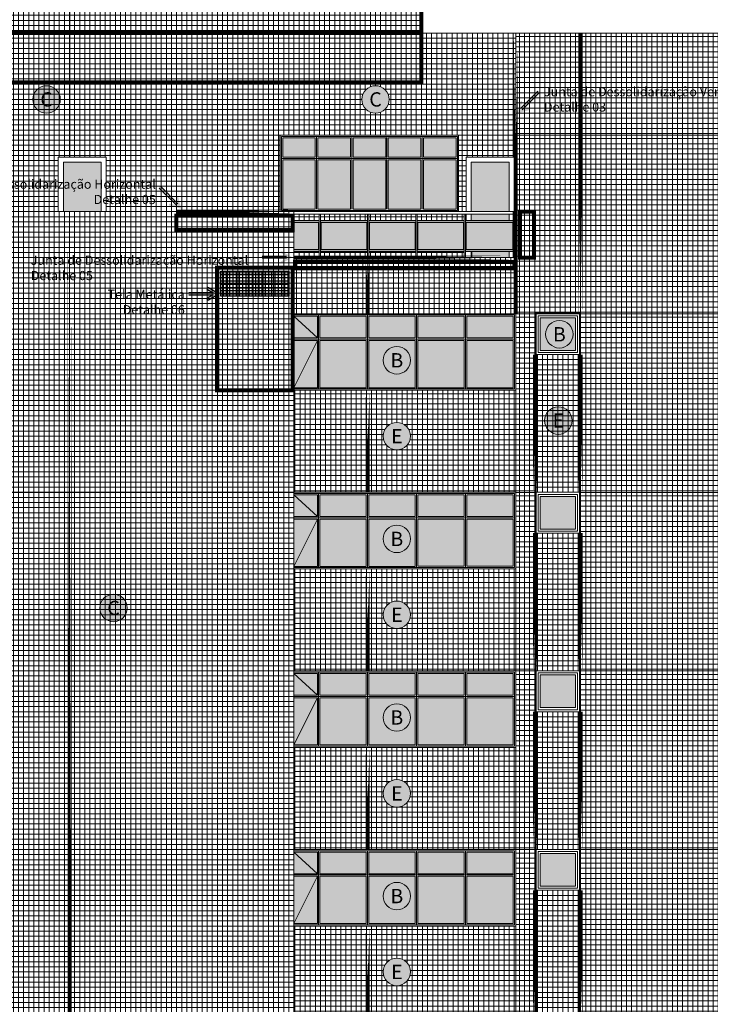
# Model space of a CAD drawing. Units: millimetres. Extents: x 314 to 416, y 68 to 128.
# Drawn here: x 360 to 374, y 99 to 118 of the extents above; entities that cross this region are included whole.
import ezdxf
from ezdxf.enums import TextEntityAlignment as Align

# ---------------------------------------------------------------- set-up
doc = ezdxf.new("R2010")
doc.units = ezdxf.units.MM
doc.linetypes.add('JIS_02_0.7', pattern=[1.35, 0.75, -0.6])
for name, color, linetype, lineweight in [('Ceramica Cristal Bege', 43, 'Continuous', 5), ('Ceramica Cristal Gray', 250, 'Continuous', 13), ('ESQUADRIA', 5, 'Continuous', 5), ('FINA', 8, 'Continuous', 5), ('Junta', 104, 'Continuous', 20), ('JUNTA REFAZER', 140, 'Continuous', 5), ('JUNTAS DE DESSOLIDARIZAÇÃO', 204, 'Continuous', 30), ('LINHA VISTA', 7, 'Continuous', 20), ('LINHA VISTA1', 4, 'Continuous', 20), ('TEXTO', 5, 'Continuous', 5), ('TIPO_ESQ', 7, 'Continuous', 5), ('TXT', 7, 'Continuous', 5), ('VIDRO_F', 254, 'Continuous', 5), ('ÁREA DE REMOÇÃO DE CERÂMICAS', 30, 'Continuous', 25)]:
    doc.layers.add(name, color=color, linetype=linetype, lineweight=lineweight)
doc.layers.add('J TELA HORIZONTAL', color=150, linetype='Continuous')
doc.styles.add('ARIAL', font='arial.ttf')
doc.styles.add('GBM', font='arial.ttf')
pattern_1 = [(0, (370.75429, 91.66921), (0, 0.1), []), (90, (370.75429, 91.66921), (-0.1, 6e-18), [])]
pattern_2 = [(0, (0, 0), (0, 0.1), []), (90, (0, 0), (-0.1, 6e-18), [])]
pattern_3 = [(0, (368.07929, 120.8181), (0, 0.1), []), (90, (368.07929, 120.8181), (-0.1, 6e-18), [])]

# ---------------------------------------------------------------- blocks, each defined once
blk = doc.blocks.new('seta tela')
at = {"layer": 'J TELA HORIZONTAL'}
blk.add_hatch(color=256, dxfattribs=at).paths.add_polyline_path([(434.076, 118.139), (433.967, 118.076, 1), (433.988, 118.041), (434.191, 118.159), (433.987, 118.276, 1), (433.967, 118.241), (434.076, 118.179), (433.599, 118.179, 0.999546), (433.6, 118.139)])
at = {"layer": 'J TELA HORIZONTAL', "linetype": 'ByBlock', "ltscale": 2}
for p, q in [((434.076, 118.179), (433.599, 118.179)), ((433.599, 118.139), (434.076, 118.139)), ((433.967, 118.241), (434.076, 118.179)), ((434.076, 118.139), (433.967, 118.076)), ((434.191, 118.159), (433.987, 118.276)), ((433.988, 118.041), (434.191, 118.159))]:
    blk.add_line(p, q, dxfattribs=at)
for centre, start, end in [((433.977, 118.259), 60.0512, 240.0512), ((433.977, 118.059), 120.0512, 300.0512)]:
    blk.add_arc(centre, 0.02, start, end, dxfattribs=at)
blk = doc.blocks.new('seta dessol. 1')
at = {"layer": 'JUNTAS DE DESSOLIDARIZAÇÃO'}
blk.add_hatch(color=256, dxfattribs=at).paths.add_polyline_path([(442.679, 118.41), (442.711, 118.531, 1), (442.673, 118.541), (442.612, 118.315), (442.839, 118.375, 1), (442.828, 118.414), (442.707, 118.382), (443.044, 118.719, 0.999546), (443.016, 118.747)])
at = {"layer": 'JUNTAS DE DESSOLIDARIZAÇÃO', "linetype": 'ByBlock', "ltscale": 2}
for p, q in [((443.016, 118.747), (442.679, 118.41)), ((442.707, 118.382), (443.044, 118.719))]:
    blk.add_line(p, q, dxfattribs=at)

msp = doc.modelspace()

# ---------------------------------------------------------------- hatches: boundary and pattern name
at = {"layer": 'Ceramica Cristal Bege', "transparency": 33554508}
h = msp.add_hatch(dxfattribs=at)
h.set_pattern_fill('_USER,_O', color=256, scale=0.1, double=1, pattern_type=0)
h.set_pattern_definition([(0, (362.07929, 117.76921), (0, 0.1), []), (90, (362.07929, 117.76921), (-0.1, 6e-18), [])])
h.paths.add_polyline_path([(362.079, 118.169), (359.229, 118.169), (359.229, 114.669), (360.959, 114.669), (360.959, 115.739), (361.899, 115.739), (361.899, 114.669), (362.079, 114.669)])
h = msp.add_hatch(dxfattribs=at)
h.set_pattern_fill('_USER,_O', color=256, scale=0.1, double=1, pattern_type=0)
h.set_pattern_definition([(0, (362.07929, 116.56921), (0, 0.1), []), (90, (362.07929, 116.56921), (-0.1, 6e-18), [])])
h.paths.add_polyline_path([(369.929, 118.169), (362.079, 118.169), (362.079, 114.669), (365.304, 114.669), (365.304, 116.169), (368.809, 116.169), (368.809, 114.669), (368.958, 114.669), (368.958, 115.739), (369.898, 115.739), (369.898, 114.669), (369.929, 114.669)])
h.paths.add_polyline_path([(367.448, 116.869, -1), (366.911, 116.869, -1)], flags=16)
h.paths.add_polyline_path([(366.072, 114.619), (365.579, 114.619), (365.579, 114.495), (366.072, 114.495)])
h.paths.add_polyline_path([(367.02, 114.619), (366.102, 114.619), (366.102, 114.495), (367.02, 114.495)])
h.paths.add_polyline_path([(367.968, 114.619), (367.05, 114.619), (367.05, 114.495), (367.968, 114.495)])
h.paths.add_polyline_path([(368.916, 114.619), (367.998, 114.619), (367.998, 114.495), (368.916, 114.495)])
h.paths.add_polyline_path([(368.916, 113.889), (367.998, 113.889), (367.998, 113.769), (368.916, 113.769)])
h.paths.add_polyline_path([(367.968, 113.889), (367.05, 113.889), (367.05, 113.769), (367.968, 113.769)])
h.paths.add_polyline_path([(367.02, 113.889), (366.102, 113.889), (366.102, 113.769), (367.02, 113.769)])
h.paths.add_polyline_path([(366.072, 113.889), (365.579, 113.889), (365.579, 113.769), (366.072, 113.769)])
h.paths.add_polyline_path([(366.965, 116.651), (367.394, 116.651), (367.394, 117.087), (366.965, 117.087)], flags=24)
h = msp.add_hatch(dxfattribs=at)
h.set_pattern_fill('_USER,_O', color=256, scale=0.1, double=1, pattern_type=0)
h.set_pattern_definition(pattern_2)
h.paths.add_polyline_path([(379.079, 118.169), (369.929, 118.169), (369.929, 84.599), (379.079, 84.599)])
h.paths.add_polyline_path([(371.199, 90.169), (370.309, 90.169), (370.309, 112.689), (371.199, 112.689)], flags=16)
h.paths.add_polyline_path([(371.179, 90.189), (370.329, 90.189), (370.329, 91.669), (370.329, 112.669), (371.179, 112.669)], flags=0)
h.paths.add_polyline_path([(371.179, 104.869), (370.329, 104.869), (370.329, 105.669), (371.179, 105.669)], flags=0)
h.paths.add_polyline_path([(371.139, 104.909), (370.369, 104.909), (370.369, 105.629), (371.139, 105.629)], flags=0)
h.paths.add_polyline_path([(371.179, 102.169), (371.179, 101.369), (370.329, 101.369), (370.329, 102.169)], flags=0)
h.paths.add_polyline_path([(371.099, 104.949), (370.409, 104.949), (370.409, 105.589), (371.099, 105.589)], flags=0)
h.paths.add_polyline_path([(371.139, 102.129), (371.139, 101.409), (370.369, 101.409), (370.369, 102.129)], flags=0)
h.paths.add_polyline_path([(371.099, 102.089), (371.099, 101.449), (370.409, 101.449), (370.409, 102.089)], flags=0)
h.paths.add_polyline_path([(371.179, 108.369), (370.329, 108.369), (370.329, 109.169), (371.179, 109.169)], flags=0)
h.paths.add_polyline_path([(371.139, 108.409), (370.369, 108.409), (370.369, 109.129), (371.139, 109.129)], flags=0)
h.paths.add_polyline_path([(371.099, 108.449), (370.409, 108.449), (370.409, 109.089), (371.099, 109.089)], flags=0)
h.paths.add_polyline_path([(371.179, 98.669), (371.179, 97.869), (370.329, 97.869), (370.329, 98.669)], flags=0)
h.paths.add_polyline_path([(371.139, 98.629), (371.139, 97.909), (370.369, 97.909), (370.369, 98.629)], flags=0)
h.paths.add_polyline_path([(371.099, 98.589), (371.099, 97.949), (370.409, 97.949), (370.409, 98.589)], flags=0)
h.paths.add_polyline_path([(370.495, 110.574, -1), (371.032, 110.574, -1)], flags=0)
h.paths.add_polyline_path([(371.179, 111.869), (370.329, 111.869), (370.329, 112.669), (371.179, 112.669)], flags=0)
h.paths.add_polyline_path([(371.139, 111.909), (370.369, 111.909), (370.369, 112.629), (371.139, 112.629)], flags=0)
h.paths.add_polyline_path([(371.099, 111.949), (370.409, 111.949), (370.409, 112.589), (371.099, 112.589)], flags=0)
h.paths.add_polyline_path([(371.179, 95.169), (371.179, 94.369), (370.329, 94.369), (370.329, 95.169)], flags=0)
h.paths.add_polyline_path([(371.139, 95.129), (371.139, 94.409), (370.369, 94.409), (370.369, 95.129)], flags=0)
h.paths.add_polyline_path([(371.099, 95.089), (371.099, 94.449), (370.409, 94.449), (370.409, 95.089)], flags=0)
h.paths.add_polyline_path([(371.179, 91.669), (371.179, 90.869), (371.154, 90.869), (371.154, 90.214), (370.354, 90.214), (370.354, 90.869), (370.329, 90.869), (370.329, 91.669)], flags=0)
h.paths.add_polyline_path([(371.129, 91.619), (371.129, 90.894), (370.379, 90.894), (370.379, 91.619)], flags=0)
h.paths.add_polyline_path([(370.562, 110.363), (370.965, 110.363), (370.965, 110.785), (370.562, 110.785)], flags=8)
h = msp.add_hatch(dxfattribs=at)
h.set_pattern_fill('_USER,_O', color=256, scale=0.1, double=1, pattern_type=0)
h.set_pattern_definition([(0, (379.07929, 91.66921), (0, 0.1), []), (90, (379.07929, 91.66921), (-0.1, 6e-18), [])])
h.paths.add_polyline_path([(365.579, 114.669), (353.929, 114.669), (353.929, 84.599), (365.579, 84.599)])
h.paths.add_polyline_path([(358.074, 90.049), (357.184, 90.049), (357.184, 112.689), (358.074, 112.689)], flags=16)
h.paths.add_polyline_path([(358.054, 90.069), (357.204, 90.069), (357.204, 91.669), (357.204, 112.669), (358.054, 112.669)], flags=0)
h.paths.add_polyline_path([(358.054, 95.169), (358.054, 94.369), (357.204, 94.369), (357.204, 95.169)], flags=0)
h.paths.add_polyline_path([(358.054, 97.869), (357.204, 97.869), (357.204, 98.669), (358.054, 98.669)], flags=0)
h.paths.add_polyline_path([(358.014, 95.129), (358.014, 94.409), (357.244, 94.409), (357.244, 95.129)], flags=0)
h.paths.add_polyline_path([(358.014, 97.909), (357.244, 97.909), (357.244, 98.629), (358.014, 98.629)], flags=0)
h.paths.add_polyline_path([(357.974, 95.089), (357.974, 94.449), (357.284, 94.449), (357.284, 95.089)], flags=0)
h.paths.add_polyline_path([(357.974, 97.949), (357.284, 97.949), (357.284, 98.589), (357.974, 98.589)], flags=0)
h.paths.add_polyline_path([(358.054, 91.669), (358.054, 90.869), (358.029, 90.869), (358.029, 90.094), (357.229, 90.094), (357.229, 90.869), (357.204, 90.869), (357.204, 91.669)], flags=0)
h.paths.add_polyline_path([(358.004, 91.619), (358.004, 90.894), (357.254, 90.894), (357.254, 91.619)], flags=0)
h.paths.add_polyline_path([(358.054, 101.369), (357.204, 101.369), (357.204, 102.169), (358.054, 102.169)], flags=0)
h.paths.add_polyline_path([(358.014, 101.409), (357.244, 101.409), (357.244, 102.129), (358.014, 102.129)], flags=0)
h.paths.add_polyline_path([(357.974, 101.449), (357.284, 101.449), (357.284, 102.089), (357.974, 102.089)], flags=0)
h.paths.add_polyline_path([(358.004, 90.844), (358.004, 90.119), (357.254, 90.119), (357.254, 90.844)], flags=0)
h.paths.add_polyline_path([(358.054, 104.869), (357.204, 104.869), (357.204, 105.669), (358.054, 105.669)], flags=0)
h.paths.add_polyline_path([(358.014, 104.909), (357.244, 104.909), (357.244, 105.629), (358.014, 105.629)], flags=0)
h.paths.add_polyline_path([(357.974, 104.949), (357.284, 104.949), (357.284, 105.589), (357.974, 105.589)], flags=0)
h.paths.add_polyline_path([(358.054, 108.369), (357.204, 108.369), (357.204, 109.169), (358.054, 109.169)], flags=0)
h.paths.add_polyline_path([(358.014, 108.409), (357.244, 108.409), (357.244, 109.129), (358.014, 109.129)], flags=0)
h.paths.add_polyline_path([(357.974, 108.449), (357.284, 108.449), (357.284, 109.089), (357.974, 109.089)], flags=0)
h.paths.add_polyline_path([(358.054, 111.869), (357.204, 111.869), (357.204, 112.669), (358.054, 112.669)], flags=0)
h.paths.add_polyline_path([(358.014, 111.909), (357.244, 111.909), (357.244, 112.629), (358.014, 112.629)], flags=0)
h.paths.add_polyline_path([(357.974, 111.949), (357.284, 111.949), (357.284, 112.589), (357.974, 112.589)], flags=0)
h = msp.add_hatch(dxfattribs=at)
h.set_pattern_fill('ANGLE', color=256, style=0)
h.set_pattern_definition([(0, (362.079, 116.569), (0, 6.985), [5.08, -1.905]), (90, (362.079, 116.569), (-6.985, 4e-16), [5.08, -1.905])])
h.paths.add_polyline_path([(369.798, 113.889), (369.058, 113.889), (369.058, 113.769), (369.798, 113.769)])
at = {"layer": 'Ceramica Cristal Gray', "transparency": 33554508}
h = msp.add_hatch(dxfattribs=at)
h.set_pattern_fill('_USER,_O', color=256, scale=0.1, double=1, pattern_type=0)
h.set_pattern_definition(pattern_3)
h.paths.add_polyline_path([(362.079, 120.818), (353.929, 120.818), (353.929, 118.169), (359.229, 118.169), (362.079, 118.169)])
h = msp.add_hatch(dxfattribs=at)
h.set_pattern_fill('_USER,_O', color=256, scale=0.1, double=1, pattern_type=0)
h.set_pattern_definition(pattern_3)
h.paths.add_polyline_path([(368.079, 120.818), (362.079, 120.818), (362.079, 118.169), (368.079, 118.169)])
h = msp.add_hatch(dxfattribs=at)
h.set_pattern_fill('_USER', color=256, scale=0.1, style=0, double=1, pattern_type=0)
h.set_pattern_definition([(0, (366.02929, 113.36921), (0, 0.1), []), (90, (366.02929, 113.36921), (-0.1, 6e-18), [])])
h.paths.add_polyline_path([(365.579, 113.769), (365.579, 112.669), (369.929, 112.669), (369.929, 113.569), (369.929, 113.569), (369.929, 113.769)])
h = msp.add_hatch(dxfattribs=at)
h.set_pattern_fill('_USER', color=256, scale=0.1, style=0, double=1, pattern_type=0)
h.set_pattern_definition(pattern_1)
h.paths.add_polyline_path([(371.179, 111.869), (370.329, 111.869), (370.329, 109.169), (371.179, 109.169)])
h = msp.add_hatch(dxfattribs=at)
h.set_pattern_fill('_USER', color=256, scale=0.1, style=0, double=1, pattern_type=0)
h.set_pattern_definition(pattern_2)
h.paths.add_polyline_path([(369.929, 111.169), (365.579, 111.169), (365.579, 109.169), (369.929, 109.169)])
h.paths.add_polyline_path([(367.328, 110.269, -1), (367.866, 110.269, -1)], flags=16)
h.paths.add_polyline_path([(369.929, 107.669), (365.579, 107.669), (365.579, 105.669), (369.929, 105.669)])
h.paths.add_polyline_path([(367.328, 106.769, -1), (367.866, 106.769, -1)], flags=16)
h.paths.add_polyline_path([(369.929, 104.169), (365.579, 104.169), (365.579, 102.169), (369.929, 102.169)])
h.paths.add_polyline_path([(367.866, 103.269, -1), (367.328, 103.269, -1)], flags=16)
h.paths.add_polyline_path([(367.396, 110.058), (367.798, 110.058), (367.798, 110.48), (367.396, 110.48)], flags=24)
h.paths.add_polyline_path([(367.396, 106.558), (367.798, 106.558), (367.798, 106.98), (367.396, 106.98)], flags=24)
h.paths.add_polyline_path([(367.396, 103.058), (367.798, 103.058), (367.798, 103.48), (367.396, 103.48)], flags=24)
h = msp.add_hatch(dxfattribs=at)
h.set_pattern_fill('_USER', color=256, scale=0.1, style=0, double=1, pattern_type=0)
h.set_pattern_definition(pattern_1)
h.paths.add_polyline_path([(371.179, 108.369), (370.329, 108.369), (370.329, 105.669), (371.179, 105.669)])
h = msp.add_hatch(dxfattribs=at)
h.set_pattern_fill('_USER', color=256, scale=0.1, style=0, double=1, pattern_type=0)
h.set_pattern_definition(pattern_1)
h.paths.add_polyline_path([(371.179, 104.869), (370.329, 104.869), (370.329, 102.169), (371.179, 102.169)])
h = msp.add_hatch(dxfattribs=at)
h.set_pattern_fill('_USER', color=256, scale=0.1, style=0, double=1, pattern_type=0)
h.set_pattern_definition(pattern_1)
h.paths.add_polyline_path([(371.179, 101.369), (370.329, 101.369), (370.329, 98.669), (371.179, 98.669)])
h = msp.add_hatch(dxfattribs=at)
h.set_pattern_fill('_USER', color=256, scale=0.1, style=0, double=1, pattern_type=0)
h.set_pattern_definition(pattern_2)
h.paths.add_polyline_path([(369.929, 100.669), (365.579, 100.669), (365.579, 98.669), (369.929, 98.669)])
h.paths.add_polyline_path([(367.328, 99.769, -1), (367.866, 99.769, -1)], flags=16)
h.paths.add_polyline_path([(369.929, 97.169), (365.579, 97.169), (365.579, 95.169), (369.929, 95.169)])
h.paths.add_polyline_path([(367.328, 96.269, -1), (367.866, 96.269, -1)], flags=16)
h.paths.add_polyline_path([(369.929, 93.669), (365.579, 93.669), (365.579, 91.669), (369.929, 91.669)])
h.paths.add_polyline_path([(367.866, 92.769, -1), (367.328, 92.769, -1)], flags=16)
h.paths.add_polyline_path([(367.396, 99.558), (367.798, 99.558), (367.798, 99.98), (367.396, 99.98)], flags=24)
h.paths.add_polyline_path([(367.396, 96.058), (367.798, 96.058), (367.798, 96.48), (367.396, 96.48)], flags=24)
h.paths.add_polyline_path([(367.396, 92.558), (367.798, 92.558), (367.798, 92.98), (367.396, 92.98)], flags=24)
at = {"layer": 'J TELA HORIZONTAL'}
h = msp.add_hatch(dxfattribs=at)
h.set_pattern_fill('ANSI37', color=256, scale=0.02, angle=45)
h.set_pattern_definition([(90, (364.323607, 113.503024), (-0.0635, 0), []), (180, (364.323607, 113.503024), (0, -0.0635), [])])
h.paths.add_polyline_path([(364.148, 113.503), (365.482, 113.503), (365.482, 113.013), (364.148, 113.013)])
at = {"layer": 'TXT'}
h = msp.add_hatch(color=253, dxfattribs=at)
h.dxf.hatch_style = 1
edge = h.paths.add_edge_path()
edge.add_arc((360.729, 116.869), 0.269, 0, 360)
h = msp.add_hatch(color=253, dxfattribs=at)
h.dxf.hatch_style = 1
edge = h.paths.add_edge_path()
edge.add_arc((367.179, 116.869), 0.269, 0, 360)
h = msp.add_hatch(color=253, dxfattribs=at)
h.dxf.hatch_style = 1
edge = h.paths.add_edge_path()
edge.add_arc((370.784, 112.266), 0.269, 0, 360)
h = msp.add_hatch(color=253, dxfattribs=at)
h.dxf.hatch_style = 1
edge = h.paths.add_edge_path()
edge.add_arc((367.597, 111.756), 0.269, 0, 360)
h = msp.add_hatch(color=253, dxfattribs=at)
h.dxf.hatch_style = 1
edge = h.paths.add_edge_path()
edge.add_arc((370.764, 110.574), 0.269, 0, 360)
h = msp.add_hatch(color=253, dxfattribs=at)
h.dxf.hatch_style = 1
edge = h.paths.add_edge_path()
edge.add_arc((367.597, 110.269), 0.269, 0, 360)
h = msp.add_hatch(color=253, dxfattribs=at)
h.dxf.hatch_style = 1
edge = h.paths.add_edge_path()
edge.add_arc((367.597, 108.256), 0.269, 0, 360)
h = msp.add_hatch(color=253, dxfattribs=at)
h.dxf.hatch_style = 1
edge = h.paths.add_edge_path()
edge.add_arc((362.042, 106.902), 0.269, 0, 360)
h = msp.add_hatch(color=253, dxfattribs=at)
h.dxf.hatch_style = 1
edge = h.paths.add_edge_path()
edge.add_arc((367.597, 106.769), 0.269, 0, 360)
h = msp.add_hatch(color=253, dxfattribs=at)
h.dxf.hatch_style = 1
edge = h.paths.add_edge_path()
edge.add_arc((367.597, 104.756), 0.269, 0, 360)
h = msp.add_hatch(color=253, dxfattribs=at)
h.dxf.hatch_style = 1
edge = h.paths.add_edge_path()
edge.add_arc((367.597, 103.269), 0.269, 0, 360)
h = msp.add_hatch(color=253, dxfattribs=at)
h.dxf.hatch_style = 1
edge = h.paths.add_edge_path()
edge.add_arc((367.597, 101.256), 0.269, 0, 360)
h = msp.add_hatch(color=253, dxfattribs=at)
h.dxf.hatch_style = 1
edge = h.paths.add_edge_path()
edge.add_arc((367.597, 99.769), 0.269, 0, 360)
at = {"layer": 'VIDRO_F'}
h = msp.add_hatch(color=256, dxfattribs=at)
h.dxf.hatch_style = 1
h.paths.add_polyline_path([(368.119, 114.719), (368.759, 114.719), (368.759, 115.688), (368.119, 115.688)])
h.paths.add_polyline_path([(368.759, 115.738), (368.759, 116.119), (368.119, 116.119), (368.119, 115.738)])
h.paths.add_polyline_path([(367.429, 116.119), (367.429, 115.738), (368.069, 115.738), (368.069, 116.119)])
h.paths.add_polyline_path([(368.069, 115.688), (367.429, 115.688), (367.429, 114.719), (368.069, 114.719)])
h.paths.add_polyline_path([(366.739, 114.719), (367.379, 114.719), (367.379, 115.688), (366.739, 115.688)])
h.paths.add_polyline_path([(366.739, 116.119), (366.739, 115.738), (367.379, 115.738), (367.379, 116.119)])
h.paths.add_polyline_path([(366.689, 116.119), (366.049, 116.119), (366.049, 115.738), (366.689, 115.738)])
h.paths.add_polyline_path([(366.689, 115.688), (366.049, 115.688), (366.049, 114.719), (366.689, 114.719)])
h.paths.add_polyline_path([(365.999, 115.688), (365.359, 115.688), (365.359, 114.719), (365.999, 114.719)])
h.paths.add_polyline_path([(365.999, 115.738), (365.999, 116.119), (365.359, 116.119), (365.359, 115.738)])
h = msp.add_hatch(color=256, dxfattribs=at)
h.dxf.hatch_style = 1
h.paths.add_polyline_path([(361.059, 114.669), (361.799, 114.669), (361.799, 115.639), (361.059, 115.639)])
h = msp.add_hatch(color=256, dxfattribs=at)
h.dxf.hatch_style = 1
h.paths.add_polyline_path([(369.798, 115.639), (369.058, 115.639), (369.058, 114.669), (369.798, 114.669)])
h.paths.add_polyline_path([(369.798, 114.495), (369.798, 114.619), (369.058, 114.619), (369.058, 114.495)])
h = msp.add_hatch(color=256, dxfattribs=at)
h.dxf.hatch_style = 1
h.paths.add_polyline_path([(365.579, 114.455), (365.579, 113.929), (366.062, 113.929), (366.062, 114.455)])
h.paths.add_polyline_path([(366.112, 114.455), (366.112, 113.929), (367.01, 113.929), (367.01, 114.455)])
h.paths.add_polyline_path([(367.06, 114.455), (367.06, 113.929), (367.958, 113.929), (367.958, 114.455)])
h.paths.add_polyline_path([(368.906, 114.455), (368.008, 114.455), (368.008, 113.929), (368.906, 113.929)])
h.paths.add_polyline_path([(368.956, 114.455), (368.956, 113.929), (369.869, 113.929), (369.869, 114.455)])
h = msp.add_hatch(color=256, dxfattribs=at)
h.dxf.hatch_style = 1
h.paths.add_polyline_path([(369.058, 113.889), (369.058, 113.769), (369.798, 113.769), (369.798, 113.889)])
h = msp.add_hatch(color=256, dxfattribs=at)
h.dxf.hatch_style = 1
h.paths.add_polyline_path([(369.879, 112.144), (368.969, 112.144), (368.969, 111.219), (369.879, 111.219)])
h.paths.add_polyline_path([(369.879, 112.619), (368.969, 112.619), (368.969, 112.194), (369.879, 112.194)])
h.paths.add_polyline_path([(368.919, 112.619), (368.009, 112.619), (368.009, 112.194), (368.919, 112.194)])
h.paths.add_polyline_path([(368.919, 112.144), (368.009, 112.144), (368.009, 111.219), (368.919, 111.219)])
h.paths.add_polyline_path([(367.959, 112.144), (367.049, 112.144), (367.049, 111.218), (367.959, 111.218)])
h.paths.add_polyline_path([(367.959, 112.618), (367.049, 112.618), (367.049, 112.194), (367.959, 112.194)])
h.paths.add_polyline_path([(366.999, 112.618), (366.089, 112.618), (366.089, 112.194), (366.999, 112.194)])
h.paths.add_polyline_path([(366.999, 112.144), (366.089, 112.144), (366.089, 111.218), (366.999, 111.218)])
h.paths.add_polyline_path([(366.039, 112.144), (365.579, 112.144), (365.579, 111.218), (366.039, 111.218)])
h.paths.add_polyline_path([(366.039, 112.618), (365.579, 112.618), (365.579, 112.194), (366.039, 112.194)])
h = msp.add_hatch(color=256, dxfattribs=at)
h.dxf.hatch_style = 1
h.paths.add_polyline_path([(371.099, 112.589), (370.409, 112.589), (370.409, 111.949), (371.099, 111.949)])
h = msp.add_hatch(color=256, dxfattribs=at)
h.dxf.hatch_style = 1
h.paths.add_polyline_path([(369.879, 108.644), (368.969, 108.644), (368.969, 107.719), (369.879, 107.719)])
h.paths.add_polyline_path([(369.879, 109.119), (368.969, 109.119), (368.969, 108.694), (369.879, 108.694)])
h.paths.add_polyline_path([(368.919, 109.119), (368.009, 109.119), (368.009, 108.694), (368.919, 108.694)])
h.paths.add_polyline_path([(368.919, 108.644), (368.009, 108.644), (368.009, 107.719), (368.919, 107.719)])
h.paths.add_polyline_path([(367.959, 108.644), (367.049, 108.644), (367.049, 107.718), (367.959, 107.718)])
h.paths.add_polyline_path([(367.959, 109.118), (367.049, 109.118), (367.049, 108.694), (367.959, 108.694)])
h.paths.add_polyline_path([(366.999, 109.118), (366.089, 109.118), (366.089, 108.694), (366.999, 108.694)])
h.paths.add_polyline_path([(366.999, 108.644), (366.089, 108.644), (366.089, 107.718), (366.999, 107.718)])
h.paths.add_polyline_path([(366.039, 108.644), (365.579, 108.644), (365.579, 107.718), (366.039, 107.718)])
h.paths.add_polyline_path([(366.039, 109.118), (365.579, 109.118), (365.579, 108.694), (366.039, 108.694)])
h = msp.add_hatch(color=256, dxfattribs=at)
h.dxf.hatch_style = 1
h.paths.add_polyline_path([(371.099, 109.089), (370.409, 109.089), (370.409, 108.449), (371.099, 108.449)])
h = msp.add_hatch(color=256, dxfattribs=at)
h.dxf.hatch_style = 1
h.paths.add_polyline_path([(369.879, 105.144), (368.969, 105.144), (368.969, 104.219), (369.879, 104.219)])
h.paths.add_polyline_path([(369.879, 105.619), (368.969, 105.619), (368.969, 105.194), (369.879, 105.194)])
h.paths.add_polyline_path([(368.919, 105.619), (368.009, 105.619), (368.009, 105.194), (368.919, 105.194)])
h.paths.add_polyline_path([(368.919, 105.144), (368.009, 105.144), (368.009, 104.219), (368.919, 104.219)])
h.paths.add_polyline_path([(367.959, 105.144), (367.049, 105.144), (367.049, 104.218), (367.959, 104.218)])
h.paths.add_polyline_path([(367.959, 105.618), (367.049, 105.618), (367.049, 105.194), (367.959, 105.194)])
h.paths.add_polyline_path([(366.999, 105.618), (366.089, 105.618), (366.089, 105.194), (366.999, 105.194)])
h.paths.add_polyline_path([(366.999, 105.144), (366.089, 105.144), (366.089, 104.218), (366.999, 104.218)])
h.paths.add_polyline_path([(366.039, 105.144), (365.579, 105.144), (365.579, 104.218), (366.039, 104.218)])
h.paths.add_polyline_path([(366.039, 105.618), (365.579, 105.618), (365.579, 105.194), (366.039, 105.194)])
h = msp.add_hatch(color=256, dxfattribs=at)
h.dxf.hatch_style = 1
h.paths.add_polyline_path([(371.099, 105.589), (370.409, 105.589), (370.409, 104.949), (371.099, 104.949)])
h = msp.add_hatch(color=256, dxfattribs=at)
h.dxf.hatch_style = 1
h.paths.add_polyline_path([(369.879, 101.644), (368.969, 101.644), (368.969, 100.719), (369.879, 100.719)])
h.paths.add_polyline_path([(369.879, 102.119), (368.969, 102.119), (368.969, 101.694), (369.879, 101.694)])
h.paths.add_polyline_path([(368.919, 102.119), (368.009, 102.119), (368.009, 101.694), (368.919, 101.694)])
h.paths.add_polyline_path([(368.919, 101.644), (368.009, 101.644), (368.009, 100.719), (368.919, 100.719)])
h.paths.add_polyline_path([(367.959, 101.644), (367.049, 101.644), (367.049, 100.718), (367.959, 100.718)])
h.paths.add_polyline_path([(367.959, 102.118), (367.049, 102.118), (367.049, 101.694), (367.959, 101.694)])
h.paths.add_polyline_path([(366.999, 102.118), (366.089, 102.118), (366.089, 101.694), (366.999, 101.694)])
h.paths.add_polyline_path([(366.999, 101.644), (366.089, 101.644), (366.089, 100.718), (366.999, 100.718)])
h.paths.add_polyline_path([(366.039, 101.644), (365.579, 101.644), (365.579, 100.718), (366.039, 100.718)])
h.paths.add_polyline_path([(366.039, 102.118), (365.579, 102.118), (365.579, 101.694), (366.039, 101.694)])
h = msp.add_hatch(color=256, dxfattribs=at)
h.dxf.hatch_style = 1
h.paths.add_polyline_path([(371.099, 102.089), (370.409, 102.089), (370.409, 101.449), (371.099, 101.449)])

# ---------------------------------------------------------------- linework, layer by layer
at = {"layer": 'ESQUADRIA', "color": 7}
for points in [[(368.809, 114.669), (365.309, 114.669), (365.309, 116.169), (368.809, 116.169)], [(360.959, 114.669), (360.959, 115.739), (361.899, 115.739), (361.899, 114.669)], [(368.958, 114.669), (368.958, 115.739), (369.898, 115.739), (369.898, 114.669)], [(368.958, 114.619), (368.958, 114.495)], [(365.579, 112.669), (369.929, 112.669), (369.929, 111.169), (365.579, 111.169), (365.579, 112.669)], [(365.579, 109.169), (369.929, 109.169), (369.929, 107.669), (365.579, 107.669), (365.579, 109.169)], [(365.579, 105.669), (369.929, 105.669), (369.929, 104.169), (365.579, 104.169), (365.579, 105.669)], [(365.579, 102.169), (369.929, 102.169), (369.929, 100.669), (365.579, 100.669), (365.579, 102.169)]]:
    msp.add_lwpolyline(points, close=True, dxfattribs=at)
at = {"layer": 'ESQUADRIA', "color": 8}
for points in [[(365.334, 116.144), (368.784, 116.144), (368.784, 114.694), (365.334, 114.694)], [(365.359, 115.738), (365.359, 116.119), (365.999, 116.119), (365.999, 115.738)], [(366.024, 114.719), (366.024, 116.144)], [(366.049, 115.738), (366.049, 116.119), (366.689, 116.119), (366.689, 115.738)], [(366.714, 114.719), (366.714, 116.144)], [(366.739, 115.738), (366.739, 116.119), (367.379, 116.119), (367.379, 115.738)], [(367.404, 114.719), (367.404, 116.144)], [(367.429, 115.738), (367.429, 116.119), (368.069, 116.119), (368.069, 115.738)], [(368.094, 114.719), (368.094, 116.144)], [(368.119, 115.738), (368.119, 116.119), (368.759, 116.119), (368.759, 115.738)], [(368.784, 115.713), (365.334, 115.713)], [(365.999, 115.738), (365.359, 115.738)], [(368.784, 115.713), (365.359, 115.713)], [(365.999, 115.688), (365.999, 114.719), (365.359, 114.719), (365.359, 115.688)], [(365.999, 115.688), (365.359, 115.688)], [(366.689, 115.738), (366.049, 115.738)], [(366.689, 115.688), (366.689, 114.719), (366.049, 114.719), (366.049, 115.688)], [(366.689, 115.688), (366.049, 115.688)], [(367.379, 115.738), (366.739, 115.738)], [(367.379, 115.688), (367.379, 114.719), (366.739, 114.719), (366.739, 115.688)], [(367.379, 115.688), (366.739, 115.688)], [(368.069, 115.738), (367.429, 115.738)], [(368.069, 115.688), (368.069, 114.719), (367.429, 114.719), (367.429, 115.688)], [(368.069, 115.688), (367.429, 115.688)], [(368.759, 115.738), (368.119, 115.738)], [(368.759, 115.688), (368.759, 114.719), (368.119, 114.719), (368.119, 115.688)], [(368.759, 115.688), (368.119, 115.688)], [(369.058, 114.669), (369.058, 115.639), (369.798, 115.639), (369.798, 114.669)], [(369.058, 114.495), (369.058, 114.619)], [(369.798, 114.619), (369.798, 114.495)], [(369.058, 113.889), (369.058, 113.769)], [(369.798, 113.889), (369.798, 113.769)], [(365.579, 112.644), (369.904, 112.644), (369.904, 111.194), (365.579, 111.194)], [(365.579, 112.618), (366.039, 112.618), (366.039, 112.194)], [(366.064, 111.193), (366.064, 112.643)], [(366.089, 112.194), (366.089, 112.618), (366.999, 112.618), (366.999, 112.194)], [(367.024, 112.643), (367.024, 111.193)], [(367.049, 112.194), (367.049, 112.618), (367.959, 112.618), (367.959, 112.194)], [(367.984, 112.644), (368.944, 112.644), (368.944, 111.194), (367.984, 111.194)], [(368.009, 112.194), (368.009, 112.619), (368.919, 112.619), (368.919, 112.194)], [(368.969, 112.194), (368.969, 112.619), (369.879, 112.619), (369.879, 112.194)], [(366.039, 112.194), (365.579, 112.194)], [(369.904, 112.169), (365.579, 112.169)], [(366.039, 112.144), (366.039, 111.218), (365.579, 111.218)], [(366.039, 112.144), (365.579, 112.144)], [(366.999, 112.194), (366.089, 112.194)], [(366.999, 112.144), (366.999, 111.218), (366.089, 111.218), (366.089, 112.144)], [(366.999, 112.144), (366.089, 112.144)], [(367.959, 112.194), (367.049, 112.194)], [(367.959, 112.144), (367.959, 111.218), (367.049, 111.218), (367.049, 112.144)], [(367.959, 112.144), (367.049, 112.144)], [(368.919, 112.194), (368.009, 112.194)], [(368.919, 112.144), (368.919, 111.219), (368.009, 111.219), (368.009, 112.144)], [(368.919, 112.144), (368.009, 112.144)], [(369.879, 112.194), (368.969, 112.194)], [(369.879, 112.144), (369.879, 111.219), (368.969, 111.219), (368.969, 112.144)], [(369.879, 112.144), (368.969, 112.144)], [(365.579, 109.144), (369.904, 109.144), (369.904, 107.694), (365.579, 107.694)], [(365.579, 109.118), (366.039, 109.118), (366.039, 108.694)], [(366.064, 107.693), (366.064, 109.143)], [(366.064, 109.143), (367.024, 109.143)], [(366.089, 108.694), (366.089, 109.118), (366.999, 109.118), (366.999, 108.694)], [(367.024, 109.143), (367.024, 107.693)], [(367.049, 108.694), (367.049, 109.118), (367.959, 109.118), (367.959, 108.694)], [(367.984, 109.144), (368.944, 109.144), (368.944, 107.694), (367.984, 107.694)], [(368.009, 108.694), (368.009, 109.119), (368.919, 109.119), (368.919, 108.694)], [(368.969, 108.694), (368.969, 109.119), (369.879, 109.119), (369.879, 108.694)], [(366.039, 108.694), (365.579, 108.694)], [(369.904, 108.669), (365.579, 108.669)], [(366.039, 108.644), (366.039, 107.718), (365.579, 107.718)], [(366.039, 108.644), (365.579, 108.644)], [(366.999, 108.694), (366.089, 108.694)], [(366.999, 108.644), (366.999, 107.718), (366.089, 107.718), (366.089, 108.644)], [(366.999, 108.644), (366.089, 108.644)], [(367.959, 108.694), (367.049, 108.694)], [(367.959, 108.644), (367.959, 107.718), (367.049, 107.718), (367.049, 108.644)], [(367.959, 108.644), (367.049, 108.644)], [(368.919, 108.694), (368.009, 108.694)], [(368.919, 108.644), (368.919, 107.719), (368.009, 107.719), (368.009, 108.644)], [(368.919, 108.644), (368.009, 108.644)], [(369.879, 108.694), (368.969, 108.694)], [(369.879, 108.644), (369.879, 107.719), (368.969, 107.719), (368.969, 108.644)], [(369.879, 108.644), (368.969, 108.644)], [(365.579, 105.644), (369.904, 105.644), (369.904, 104.194), (365.579, 104.194)], [(365.579, 105.618), (366.039, 105.618), (366.039, 105.194)], [(366.064, 104.193), (366.064, 105.643)], [(366.064, 105.643), (367.024, 105.643)], [(366.089, 105.194), (366.089, 105.618), (366.999, 105.618), (366.999, 105.194)], [(367.024, 105.643), (367.024, 104.193)], [(367.049, 105.194), (367.049, 105.618), (367.959, 105.618), (367.959, 105.194)], [(367.984, 105.644), (368.944, 105.644), (368.944, 104.194), (367.984, 104.194)], [(368.009, 105.194), (368.009, 105.619), (368.919, 105.619), (368.919, 105.194)], [(368.969, 105.194), (368.969, 105.619), (369.879, 105.619), (369.879, 105.194)], [(366.039, 105.194), (365.579, 105.194)], [(369.904, 105.169), (365.579, 105.169)], [(366.999, 105.194), (366.089, 105.194)], [(367.959, 105.194), (367.049, 105.194)], [(368.919, 105.194), (368.009, 105.194)], [(369.879, 105.194), (368.969, 105.194)], [(366.039, 105.144), (366.039, 104.218), (365.579, 104.218)], [(366.039, 105.144), (365.579, 105.144)], [(366.999, 105.144), (366.999, 104.218), (366.089, 104.218), (366.089, 105.144)], [(366.999, 105.144), (366.089, 105.144)], [(367.959, 105.144), (367.959, 104.218), (367.049, 104.218), (367.049, 105.144)], [(367.959, 105.144), (367.049, 105.144)], [(368.919, 105.144), (368.919, 104.219), (368.009, 104.219), (368.009, 105.144)], [(368.919, 105.144), (368.009, 105.144)], [(369.879, 105.144), (369.879, 104.219), (368.969, 104.219), (368.969, 105.144)], [(369.879, 105.144), (368.969, 105.144)], [(365.579, 102.144), (369.904, 102.144), (369.904, 100.694), (365.579, 100.694)], [(365.579, 102.118), (366.039, 102.118), (366.039, 101.694)], [(366.064, 100.693), (366.064, 102.143)], [(366.064, 102.143), (367.024, 102.143)], [(366.089, 101.694), (366.089, 102.118), (366.999, 102.118), (366.999, 101.694)], [(367.024, 102.143), (367.024, 100.693)], [(367.049, 101.694), (367.049, 102.118), (367.959, 102.118), (367.959, 101.694)], [(367.984, 102.144), (368.944, 102.144), (368.944, 100.694), (367.984, 100.694)], [(368.009, 101.694), (368.009, 102.119), (368.919, 102.119), (368.919, 101.694)], [(368.969, 101.694), (368.969, 102.119), (369.879, 102.119), (369.879, 101.694)], [(366.039, 101.694), (365.579, 101.694)], [(366.999, 101.694), (366.089, 101.694)], [(367.959, 101.694), (367.049, 101.694)], [(368.919, 101.694), (368.009, 101.694)], [(369.879, 101.694), (368.969, 101.694)], [(369.904, 101.669), (365.579, 101.669)], [(366.039, 101.644), (366.039, 100.718), (365.579, 100.718)], [(366.039, 101.644), (365.579, 101.644)], [(366.999, 101.644), (366.999, 100.718), (366.089, 100.718), (366.089, 101.644)], [(366.999, 101.644), (366.089, 101.644)], [(367.959, 101.644), (367.959, 100.718), (367.049, 100.718), (367.049, 101.644)], [(367.959, 101.644), (367.049, 101.644)], [(368.919, 101.644), (368.919, 100.719), (368.009, 100.719), (368.009, 101.644)], [(368.919, 101.644), (368.009, 101.644)], [(369.879, 101.644), (369.879, 100.719), (368.969, 100.719), (368.969, 101.644)], [(369.879, 101.644), (368.969, 101.644)]]:
    msp.add_lwpolyline(points, close=True, dxfattribs=at)
at = {"layer": 'FINA'}
for points in [[(368.079, 118.169), (368.079, 120.818)], [(351.929, 118.169), (368.079, 118.169)], [(369.929, 118.169), (362.079, 118.169)], [(365.304, 114.669), (365.304, 116.169)], [(361.059, 114.669), (361.059, 115.639), (361.799, 115.639), (361.799, 114.669)], [(370.309, 90.169), (371.199, 90.169), (371.199, 112.689), (370.309, 112.689)], [(370.329, 90.189), (371.179, 90.189), (371.179, 112.669), (370.329, 112.669)], [(370.369, 111.909), (371.139, 111.909), (371.139, 112.629), (370.369, 112.629)], [(370.409, 111.949), (371.099, 111.949), (371.099, 112.589), (370.409, 112.589)], [(370.369, 108.409), (371.139, 108.409), (371.139, 109.129), (370.369, 109.129)], [(370.409, 108.449), (371.099, 108.449), (371.099, 109.089), (370.409, 109.089)], [(370.369, 104.909), (371.139, 104.909), (371.139, 105.629), (370.369, 105.629)], [(370.409, 104.949), (371.099, 104.949), (371.099, 105.589), (370.409, 105.589)], [(370.369, 101.409), (371.139, 101.409), (371.139, 102.129), (370.369, 102.129)], [(370.409, 101.449), (371.099, 101.449), (371.099, 102.089), (370.409, 102.089)]]:
    msp.add_lwpolyline(points, close=True, dxfattribs=at)
at = {"layer": 'J TELA HORIZONTAL'}
msp.add_lwpolyline([(364.148, 113.503), (365.482, 113.503), (365.482, 113.013), (364.148, 113.013)], close=True, dxfattribs=at)
at = {"layer": 'Junta'}
for points in [[(361.184, 120.818), (361.184, 115.739)], [(353.929, 116.168), (362.079, 116.168)], [(362.079, 116.168), (379.079, 116.168)], [(358.054, 112.668), (365.579, 112.668)], [(367.024, 112.644), (367.024, 112.643)], [(369.929, 112.668), (370.329, 112.668)], [(371.179, 112.668), (379.079, 112.668)], [(358.054, 109.168), (365.579, 109.168)], [(369.929, 109.168), (370.329, 109.168)], [(371.179, 109.168), (379.079, 109.168)], [(358.054, 105.668), (365.579, 105.668)], [(367.024, 105.644), (367.024, 105.643)], [(369.929, 105.668), (370.329, 105.668)], [(371.179, 105.668), (379.079, 105.668)], [(358.054, 102.168), (365.579, 102.168)], [(367.024, 102.144), (367.024, 102.143)], [(369.929, 102.168), (370.329, 102.168)], [(371.179, 102.168), (379.079, 102.168)]]:
    msp.add_lwpolyline(points, close=True, dxfattribs=at)
at = {"layer": 'JUNTA REFAZER', "const_width": 0.08}
for points in [[(371.199, 112.668), (371.199, 118.169)], [(361.184, 114.669), (361.184, 84.599)], [(367.024, 113.769), (367.024, 112.668)], [(370.309, 109.168), (370.309, 111.869)], [(371.199, 109.168), (371.199, 111.869)], [(367.024, 111.169), (367.024, 109.168)], [(370.309, 105.668), (370.309, 108.369)], [(371.199, 105.668), (371.199, 108.369)], [(367.024, 107.669), (367.024, 105.668)], [(370.309, 102.168), (370.309, 104.869)], [(371.199, 102.168), (371.199, 104.869)], [(367.024, 104.169), (367.024, 102.168)], [(370.309, 98.668), (370.309, 101.369)], [(371.199, 98.668), (371.199, 101.369)], [(367.024, 100.669), (367.024, 98.668)]]:
    msp.add_lwpolyline(points, close=True, dxfattribs=at)
at = {"layer": 'JUNTAS DE DESSOLIDARIZAÇÃO', "const_width": 0.08}
for points in [[(353.929, 118.169), (353.929, 120.818), (368.079, 120.818), (368.079, 118.169)], [(369.929, 118.169), (369.929, 112.668)], [(365.579, 114.669), (363.272, 114.669)], [(369.929, 113.769), (365.579, 113.769)]]:
    msp.add_lwpolyline(points, close=True, dxfattribs=at)
at = {"layer": 'JUNTAS DE DESSOLIDARIZAÇÃO', "linetype": 'JIS_02_0.7', "ltscale": 0.6, "const_width": 0.08}
msp.add_lwpolyline([(353.929, 118.169), (353.929, 117.206), (368.079, 117.206), (368.079, 118.169)], close=True, dxfattribs=at)
at = {"layer": 'LINHA VISTA'}
for points in [[(366.079, 120.818), (366.079, 116.168)], [(365.579, 114.669), (369.929, 114.669)], [(369.879, 114.669), (369.879, 113.769)], [(369.929, 114.669), (369.929, 113.569)], [(369.929, 114.669), (369.929, 113.569)], [(369.929, 114.669), (369.929, 113.569)], [(365.579, 114.619), (369.879, 114.619)], [(365.579, 114.495), (366.072, 114.495)], [(365.579, 114.465), (366.072, 114.465)], [(366.072, 113.769), (366.072, 114.619)], [(366.102, 113.769), (366.102, 114.619)], [(366.102, 114.495), (367.02, 114.495)], [(366.102, 114.465), (367.02, 114.465)], [(367.02, 113.769), (367.02, 114.619)], [(367.05, 113.769), (367.05, 114.619)], [(367.05, 114.495), (367.968, 114.495)], [(367.05, 114.465), (367.968, 114.465)], [(367.968, 113.769), (367.968, 114.619)], [(367.998, 113.769), (367.998, 114.619)], [(367.998, 114.495), (368.916, 114.495)], [(367.998, 114.465), (368.916, 114.465)], [(368.916, 113.769), (368.916, 114.619)], [(368.946, 113.769), (368.946, 114.619)], [(368.946, 114.495), (369.879, 114.495)], [(368.946, 114.465), (369.879, 114.465)], [(365.579, 113.919), (366.072, 113.919)], [(365.579, 113.889), (366.072, 113.889)], [(366.102, 113.919), (367.02, 113.919)], [(366.102, 113.889), (367.02, 113.889)], [(367.05, 113.919), (367.968, 113.919)], [(367.05, 113.889), (367.968, 113.889)], [(367.998, 113.919), (368.916, 113.919)], [(367.998, 113.889), (368.916, 113.889)], [(368.946, 113.919), (369.879, 113.919)], [(368.946, 113.889), (369.879, 113.889)], [(365.579, 113.769), (369.929, 113.769)], [(365.579, 112.669), (369.929, 112.669), (369.929, 111.169), (365.579, 111.169)], [(370.329, 111.869), (371.179, 111.869), (371.179, 112.669), (370.329, 112.669)], [(365.579, 109.169), (369.929, 109.169), (369.929, 107.669), (365.579, 107.669)], [(370.329, 108.369), (371.179, 108.369), (371.179, 109.169), (370.329, 109.169)], [(365.579, 105.669), (369.929, 105.669), (369.929, 104.169), (365.579, 104.169)], [(370.329, 104.869), (371.179, 104.869), (371.179, 105.669), (370.329, 105.669)], [(365.579, 102.169), (369.929, 102.169), (369.929, 100.669), (365.579, 100.669)], [(370.329, 101.369), (371.179, 101.369), (371.179, 102.169), (370.329, 102.169)]]:
    msp.add_lwpolyline(points, close=True, dxfattribs=at)
at = {"layer": 'LINHA VISTA1'}
for points in [[(369.929, 118.169), (369.929, 84.599)], [(365.579, 114.669), (353.929, 114.669)], [(365.579, 114.669), (365.579, 84.599)]]:
    msp.add_lwpolyline(points, close=True, dxfattribs=at)
at = {"layer": 'LINHA VISTA1', "color": 4}
msp.add_lwpolyline([(379.079, 118.169), (369.929, 118.169)], close=True, dxfattribs=at)
at = {"layer": 'TIPO_ESQ'}
for centre in [(360.729, 116.869), (367.179, 116.869), (370.784, 112.266), (367.597, 111.756), (370.764, 110.574), (367.597, 110.269), (367.597, 108.256), (362.042, 106.902), (367.597, 106.769), (367.597, 104.756), (367.597, 103.269), (367.597, 101.256), (367.597, 99.769)]:
    msp.add_circle(centre, 0.269, dxfattribs=at)
at = {"layer": 'VIDRO_F'}
for points in [[(365.579, 114.455), (366.062, 114.455), (366.062, 113.929), (365.579, 113.929)], [(366.112, 114.455), (367.01, 114.455), (367.01, 113.929), (366.112, 113.929)], [(367.06, 114.455), (367.958, 114.455), (367.958, 113.929), (367.06, 113.929)], [(368.008, 114.455), (368.906, 114.455), (368.906, 113.929), (368.008, 113.929)], [(368.956, 114.455), (369.869, 114.455), (369.869, 113.929), (368.956, 113.929)]]:
    msp.add_lwpolyline(points, close=True, dxfattribs=at)
at = {"layer": 'ÁREA DE REMOÇÃO DE CERÂMICAS', "const_width": 0.08}
for points in [[(365.553, 114.589), (363.272, 114.589), (363.272, 114.307), (365.553, 114.307)], [(370.014, 114.669), (370.287, 114.669), (370.287, 113.769), (370.014, 113.769)], [(365.604, 113.684), (369.904, 113.684), (369.904, 113.561), (365.604, 113.561)], [(365.554, 113.57), (364.075, 113.57), (364.075, 111.169), (365.554, 111.169)]]:
    msp.add_lwpolyline(points, close=True, dxfattribs=at)

# ---------------------------------------------------------------- block references
at = {"layer": 'J TELA HORIZONTAL'}
msp.add_blockref('seta tela', (-70.083, -5.098), dxfattribs=at)
at = {"layer": 'JUNTAS DE DESSOLIDARIZAÇÃO', "rotation": 1.887659193129681e-06}
msp.add_blockref('seta dessol. 1', (-72.655, -1.719), dxfattribs=at)
at = {"layer": 'JUNTAS DE DESSOLIDARIZAÇÃO', "xscale": -1}
for p, rotation in [((805.983, -3.588), 359.9999981123341), ((761.871, 343.628), 45.07799887976357)]:
    msp.add_blockref('seta dessol. 1', p, dxfattribs=dict(at, rotation=rotation))

# ---------------------------------------------------------------- texts
at = {"layer": 'TEXTO', "color": 7, "char_height": 0.18, "style": 'ARIAL'}
for s, insert, attachment_point, rotation in [('{\\fArial|b1|i0|c0|p34;Junta de Dessolidarização Vertical\\PDetalhe 03}                     \\P                    ', (370.482, 116.81), 4, 0), ('{\\fArial|b1|i0|c0|p34;Junta de Dessolidarização Horizontal\\PDetalhe 05}                     \\P                    ', (362.871, 114.998), 6, 360), ('{\\fArial|b1|i0|c0|p34;Junta de Dessolidarização Horizontal\\PDetalhe 05}                     \\P                    ', (360.42, 113.507), 4, 0), ('{\\fArial|b1|i0|c0|p34;Tela Metálica\\PDetalhe 06}                     \\P                    ', (363.44, 112.838), 6, 360)]:
    msp.add_mtext(s, dxfattribs=dict(at, insert=insert, attachment_point=attachment_point, rotation=rotation))
at = {"layer": 'TIPO_ESQ', "style": 'GBM'}
for s, p in [('C', (360.729, 116.869)), ('C', (367.179, 116.869)), ('B', (370.784, 112.266)), ('B', (367.597, 111.756)), ('E', (370.764, 110.574)), ('E', (367.597, 110.269)), ('B', (367.597, 108.256)), ('C', (362.042, 106.902)), ('E', (367.597, 106.769)), ('B', (367.597, 104.756)), ('E', (367.597, 103.269)), ('B', (367.597, 101.256)), ('E', (367.597, 99.769))]:
    msp.add_text(s, height=0.281, dxfattribs=at).set_placement(p, align=Align.MIDDLE_CENTER)

doc.saveas('drawing.dxf')
